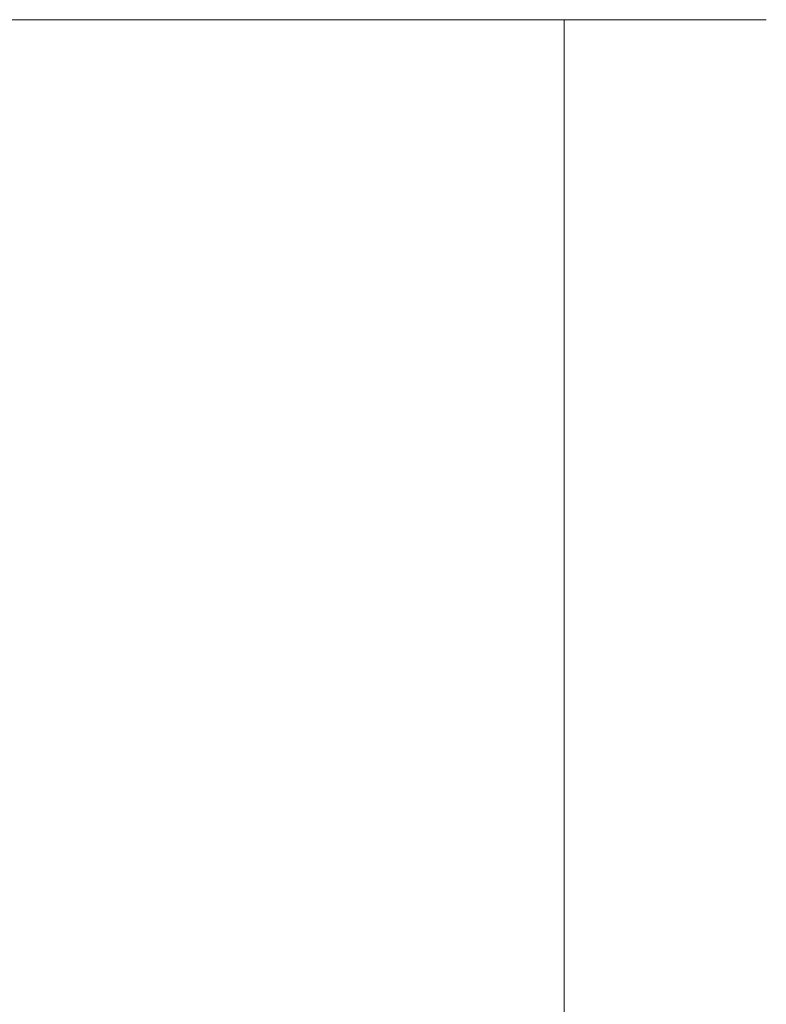
# Model space of a CAD drawing. Extents: x -300 to 300, y -75 to 0.
# Drawn here: x -293 to -286, y -9 to 0 of the extents above; entities that cross this region are included whole.
import ezdxf

# ---------------------------------------------------------------- set-up
doc = ezdxf.new("R2010")
doc.units = 0
doc.header["$LTSCALE"] = 500
doc.header["$MEASUREMENT"] = 0
doc.layers.add('CHROM', color=7, linetype='Continuous')

msp = doc.modelspace()

# ---------------------------------------------------------------- linework, layer by layer
at = {"layer": 'CHROM', "lineweight": 0}
for points, invisible_edges in [([(-293.21, 0, 18.9969), (-293.21, -75, 18.9969), (-293, 0, 19), (-293.21, 0, 18.9969)], 11), ([(-293, -75, 19), (-293, 0, 19), (-293.21, -75, 18.9969), (-293, -75, 19)], 15), ([(-293.21, -75, -18.9969), (-293.21, 0, -18.9969), (-293, -75, -19), (-293.21, -75, -18.9969)], 15), ([(-293, 0, -19), (-293, -75, -19), (-293.21, 0, -18.9969), (-293, 0, -19)], 11), ([(-293, 0, 19), (-293, 0, -19), (-293.21, 0, 18.9969), (-293, 0, 19)], 15), ([(-293, 0, -19), (-293.21, 0, -18.9969), (-293.21, 0, 18.9969), (-293, 0, -19)], 15), ([(-293, 0, 19), (-293, -75, 19), (-292.7898, 0, 18.9969), (-293, 0, 19)], 11), ([(-292.7898, -75, 18.9969), (-292.7898, 0, 18.9969), (-293, -75, 19), (-292.7898, -75, 18.9969)], 15), ([(-293, -75, -19), (-293, 0, -19), (-292.7898, -75, -18.9969), (-293, -75, -19)], 15), ([(-292.7898, 0, -18.9969), (-292.7898, -75, -18.9969), (-293, 0, -19), (-292.7898, 0, -18.9969)], 11), ([(-292.7898, 0, 18.9969), (-292.7898, 0, -18.9969), (-293, 0, 19), (-292.7898, 0, 18.9969)], 15), ([(-292.7898, 0, -18.9969), (-293, 0, -19), (-293, 0, 19), (-292.7898, 0, -18.9969)], 15), ([(-292.7898, 0, 18.9969), (-292.7898, -75, 18.9969), (-292.5798, 0, 18.9874), (-292.7898, 0, 18.9969)], 11), ([(-292.5798, -75, 18.9874), (-292.5798, 0, 18.9874), (-292.7898, -75, 18.9969), (-292.5798, -75, 18.9874)], 15), ([(-292.7898, -75, -18.9969), (-292.7898, 0, -18.9969), (-292.5798, -75, -18.9874), (-292.7898, -75, -18.9969)], 15), ([(-292.5798, 0, -18.9874), (-292.5798, -75, -18.9874), (-292.7898, 0, -18.9969), (-292.5798, 0, -18.9874)], 11), ([(-292.5798, 0, 18.9874), (-292.5798, 0, -18.9874), (-292.7898, 0, 18.9969), (-292.5798, 0, 18.9874)], 15), ([(-292.5798, 0, -18.9874), (-292.7898, 0, -18.9969), (-292.7898, 0, 18.9969), (-292.5798, 0, -18.9874)], 15), ([(-292.5798, 0, 18.9874), (-292.5798, -75, 18.9874), (-292.3704, 0, 18.9717), (-292.5798, 0, 18.9874)], 11), ([(-292.3704, -75, 18.9717), (-292.3704, 0, 18.9717), (-292.5798, -75, 18.9874), (-292.3704, -75, 18.9717)], 15), ([(-292.5798, -75, -18.9874), (-292.5798, 0, -18.9874), (-292.3704, -75, -18.9717), (-292.5798, -75, -18.9874)], 15), ([(-292.3704, 0, -18.9717), (-292.3704, -75, -18.9717), (-292.5798, 0, -18.9874), (-292.3704, 0, -18.9717)], 11), ([(-292.3704, 0, 18.9717), (-292.3704, 0, -18.9717), (-292.5798, 0, 18.9874), (-292.3704, 0, 18.9717)], 15), ([(-292.3704, 0, -18.9717), (-292.5798, 0, -18.9874), (-292.5798, 0, 18.9874), (-292.3704, 0, -18.9717)], 15), ([(-292.3704, 0, 18.9717), (-292.3704, -75, 18.9717), (-292.1614, 0, 18.9497), (-292.3704, 0, 18.9717)], 11), ([(-292.1614, -75, 18.9497), (-292.1614, 0, 18.9497), (-292.3704, -75, 18.9717), (-292.1614, -75, 18.9497)], 15), ([(-292.3704, -75, -18.9717), (-292.3704, 0, -18.9717), (-292.1614, -75, -18.9497), (-292.3704, -75, -18.9717)], 15), ([(-292.1614, 0, -18.9497), (-292.1614, -75, -18.9497), (-292.3704, 0, -18.9717), (-292.1614, 0, -18.9497)], 11), ([(-292.1614, 0, 18.9497), (-292.1614, 0, -18.9497), (-292.3704, 0, 18.9717), (-292.1614, 0, 18.9497)], 15), ([(-292.1614, 0, -18.9497), (-292.3704, 0, -18.9717), (-292.3704, 0, 18.9717), (-292.1614, 0, -18.9497)], 15), ([(-292.1614, 0, 18.9497), (-292.1614, -75, 18.9497), (-291.9531, 0, 18.9215), (-292.1614, 0, 18.9497)], 11), ([(-291.9531, -75, 18.9215), (-291.9531, 0, 18.9215), (-292.1614, -75, 18.9497), (-291.9531, -75, 18.9215)], 15), ([(-292.1614, -75, -18.9497), (-292.1614, 0, -18.9497), (-291.9531, -75, -18.9215), (-292.1614, -75, -18.9497)], 15), ([(-291.9531, 0, -18.9215), (-291.9531, -75, -18.9215), (-292.1614, 0, -18.9497), (-291.9531, 0, -18.9215)], 11), ([(-291.9531, 0, 18.9215), (-291.9531, 0, -18.9215), (-292.1614, 0, 18.9497), (-291.9531, 0, 18.9215)], 15), ([(-291.9531, 0, -18.9215), (-292.1614, 0, -18.9497), (-292.1614, 0, 18.9497), (-291.9531, 0, -18.9215)], 15), ([(-291.9531, 0, 18.9215), (-291.9531, -75, 18.9215), (-291.7458, 0, 18.8871), (-291.9531, 0, 18.9215)], 11), ([(-291.7458, -75, 18.8871), (-291.7458, 0, 18.8871), (-291.9531, -75, 18.9215), (-291.7458, -75, 18.8871)], 15), ([(-291.9531, -75, -18.9215), (-291.9531, 0, -18.9215), (-291.7458, -75, -18.8871), (-291.9531, -75, -18.9215)], 15), ([(-291.7458, 0, -18.8871), (-291.7458, -75, -18.8871), (-291.9531, 0, -18.9215), (-291.7458, 0, -18.8871)], 11), ([(-291.7458, 0, 18.8871), (-291.7458, 0, -18.8871), (-291.9531, 0, 18.9215), (-291.7458, 0, 18.8871)], 15), ([(-291.7458, 0, -18.8871), (-291.9531, 0, -18.9215), (-291.9531, 0, 18.9215), (-291.7458, 0, -18.8871)], 15), ([(-291.7458, 0, 18.8871), (-291.7458, -75, 18.8871), (-291.5398, 0, 18.8465), (-291.7458, 0, 18.8871)], 11), ([(-291.5398, -75, 18.8465), (-291.5398, 0, 18.8465), (-291.7458, -75, 18.8871), (-291.5398, -75, 18.8465)], 15), ([(-291.7458, -75, -18.8871), (-291.7458, 0, -18.8871), (-291.5398, -75, -18.8465), (-291.7458, -75, -18.8871)], 15), ([(-291.5398, 0, -18.8465), (-291.5398, -75, -18.8465), (-291.7458, 0, -18.8871), (-291.5398, 0, -18.8465)], 11), ([(-291.5398, 0, 18.8465), (-291.5398, 0, -18.8465), (-291.7458, 0, 18.8871), (-291.5398, 0, 18.8465)], 15), ([(-291.5398, 0, -18.8465), (-291.7458, 0, -18.8871), (-291.7458, 0, 18.8871), (-291.5398, 0, -18.8465)], 15), ([(-291.5398, 0, 18.8465), (-291.5398, -75, 18.8465), (-291.335, 0, 18.7997), (-291.5398, 0, 18.8465)], 11), ([(-291.335, -75, 18.7997), (-291.335, 0, 18.7997), (-291.5398, -75, 18.8465), (-291.335, -75, 18.7997)], 15), ([(-291.5398, -75, -18.8465), (-291.5398, 0, -18.8465), (-291.335, -75, -18.7997), (-291.5398, -75, -18.8465)], 15), ([(-291.335, 0, -18.7997), (-291.335, -75, -18.7997), (-291.5398, 0, -18.8465), (-291.335, 0, -18.7997)], 11), ([(-291.335, 0, 18.7997), (-291.335, 0, -18.7997), (-291.5398, 0, 18.8465), (-291.335, 0, 18.7997)], 15), ([(-291.335, 0, -18.7997), (-291.5398, 0, -18.8465), (-291.5398, 0, 18.8465), (-291.335, 0, -18.7997)], 15), ([(-291.335, 0, 18.7997), (-291.335, -75, 18.7997), (-291.1316, 0, 18.7468), (-291.335, 0, 18.7997)], 11), ([(-291.1316, -75, 18.7468), (-291.1316, 0, 18.7468), (-291.335, -75, 18.7997), (-291.1316, -75, 18.7468)], 15), ([(-291.335, -75, -18.7997), (-291.335, 0, -18.7997), (-291.1316, -75, -18.7468), (-291.335, -75, -18.7997)], 15), ([(-291.1316, 0, -18.7468), (-291.1316, -75, -18.7468), (-291.335, 0, -18.7997), (-291.1316, 0, -18.7468)], 11), ([(-291.1316, 0, 18.7468), (-291.1316, 0, -18.7468), (-291.335, 0, 18.7997), (-291.1316, 0, 18.7468)], 15), ([(-291.1316, 0, -18.7468), (-291.335, 0, -18.7997), (-291.335, 0, 18.7997), (-291.1316, 0, -18.7468)], 15), ([(-291.1316, 0, 18.7468), (-291.1316, -75, 18.7468), (-290.9299, 0, 18.6878), (-291.1316, 0, 18.7468)], 11), ([(-290.9299, -75, 18.6878), (-290.9299, 0, 18.6878), (-291.1316, -75, 18.7468), (-290.9299, -75, 18.6878)], 15), ([(-291.1316, -75, -18.7468), (-291.1316, 0, -18.7468), (-290.9299, -75, -18.6878), (-291.1316, -75, -18.7468)], 15), ([(-290.9299, 0, -18.6878), (-290.9299, -75, -18.6878), (-291.1316, 0, -18.7468), (-290.9299, 0, -18.6878)], 11), ([(-290.9299, 0, 18.6878), (-290.9299, 0, -18.6878), (-291.1316, 0, 18.7468), (-290.9299, 0, 18.6878)], 15), ([(-290.9299, 0, -18.6878), (-291.1316, 0, -18.7468), (-291.1316, 0, 18.7468), (-290.9299, 0, -18.6878)], 15), ([(-290.9299, 0, 18.6878), (-290.9299, -75, 18.6878), (-290.73, 0, 18.6229), (-290.9299, 0, 18.6878)], 11), ([(-290.73, -75, 18.6229), (-290.73, 0, 18.6229), (-290.9299, -75, 18.6878), (-290.73, -75, 18.6229)], 15), ([(-290.9299, -75, -18.6878), (-290.9299, 0, -18.6878), (-290.73, -75, -18.6229), (-290.9299, -75, -18.6878)], 15), ([(-290.73, 0, -18.6229), (-290.73, -75, -18.6229), (-290.9299, 0, -18.6878), (-290.73, 0, -18.6229)], 11), ([(-290.73, 0, 18.6229), (-290.73, 0, -18.6229), (-290.9299, 0, 18.6878), (-290.73, 0, 18.6229)], 15), ([(-290.73, 0, -18.6229), (-290.9299, 0, -18.6878), (-290.9299, 0, 18.6878), (-290.73, 0, -18.6229)], 15), ([(-290.73, 0, 18.6229), (-290.73, -75, 18.6229), (-290.5322, 0, 18.552), (-290.73, 0, 18.6229)], 11), ([(-290.5322, -75, 18.552), (-290.5322, 0, 18.552), (-290.73, -75, 18.6229), (-290.5322, -75, 18.552)], 15), ([(-290.73, -75, -18.6229), (-290.73, 0, -18.6229), (-290.5322, -75, -18.552), (-290.73, -75, -18.6229)], 15), ([(-290.5322, 0, -18.552), (-290.5322, -75, -18.552), (-290.73, 0, -18.6229), (-290.5322, 0, -18.552)], 11), ([(-290.5322, 0, 18.552), (-290.5322, 0, -18.552), (-290.73, 0, 18.6229), (-290.5322, 0, 18.552)], 15), ([(-290.5322, 0, -18.552), (-290.73, 0, -18.6229), (-290.73, 0, 18.6229), (-290.5322, 0, -18.552)], 15), ([(-290.5322, 0, 18.552), (-290.5322, -75, 18.552), (-290.3367, 0, 18.4752), (-290.5322, 0, 18.552)], 11), ([(-290.3367, -75, 18.4752), (-290.3367, 0, 18.4752), (-290.5322, -75, 18.552), (-290.3367, -75, 18.4752)], 15), ([(-290.5322, -75, -18.552), (-290.5322, 0, -18.552), (-290.3367, -75, -18.4752), (-290.5322, -75, -18.552)], 15), ([(-290.3367, 0, -18.4752), (-290.3367, -75, -18.4752), (-290.5322, 0, -18.552), (-290.3367, 0, -18.4752)], 11), ([(-290.3367, 0, 18.4752), (-290.3367, 0, -18.4752), (-290.5322, 0, 18.552), (-290.3367, 0, 18.4752)], 15), ([(-290.3367, 0, -18.4752), (-290.5322, 0, -18.552), (-290.5322, 0, 18.552), (-290.3367, 0, -18.4752)], 15), ([(-290.3367, 0, 18.4752), (-290.3367, -75, 18.4752), (-290.1436, 0, 18.3925), (-290.3367, 0, 18.4752)], 11), ([(-290.1436, -75, 18.3925), (-290.1436, 0, 18.3925), (-290.3367, -75, 18.4752), (-290.1436, -75, 18.3925)], 15), ([(-290.3367, -75, -18.4752), (-290.3367, 0, -18.4752), (-290.1436, -75, -18.3925), (-290.3367, -75, -18.4752)], 15), ([(-290.1436, 0, -18.3925), (-290.1436, -75, -18.3925), (-290.3367, 0, -18.4752), (-290.1436, 0, -18.3925)], 11), ([(-290.1436, 0, 18.3925), (-290.1436, 0, -18.3925), (-290.3367, 0, 18.4752), (-290.1436, 0, 18.3925)], 15), ([(-290.1436, 0, -18.3925), (-290.3367, 0, -18.4752), (-290.3367, 0, 18.4752), (-290.1436, 0, -18.3925)], 15), ([(-290.1436, 0, 18.3925), (-290.1436, -75, 18.3925), (-289.9529, 0, 18.3042), (-290.1436, 0, 18.3925)], 11), ([(-289.9529, -75, 18.3042), (-289.9529, 0, 18.3042), (-290.1436, -75, 18.3925), (-289.9529, -75, 18.3042)], 15), ([(-290.1436, -75, -18.3925), (-290.1436, 0, -18.3925), (-289.9529, -75, -18.3042), (-290.1436, -75, -18.3925)], 15), ([(-289.9529, 0, -18.3042), (-289.9529, -75, -18.3042), (-290.1436, 0, -18.3925), (-289.9529, 0, -18.3042)], 11), ([(-289.9529, 0, 18.3042), (-289.9529, 0, -18.3042), (-290.1436, 0, 18.3925), (-289.9529, 0, 18.3042)], 15), ([(-289.9529, 0, -18.3042), (-290.1436, 0, -18.3925), (-290.1436, 0, 18.3925), (-289.9529, 0, -18.3042)], 15), ([(-289.9529, 0, 18.3042), (-289.9529, -75, 18.3042), (-289.7651, 0, 18.2102), (-289.9529, 0, 18.3042)], 11), ([(-289.7651, -75, 18.2102), (-289.7651, 0, 18.2102), (-289.9529, -75, 18.3042), (-289.7651, -75, 18.2102)], 15), ([(-289.9529, -75, -18.3042), (-289.9529, 0, -18.3042), (-289.7651, -75, -18.2102), (-289.9529, -75, -18.3042)], 15), ([(-289.7651, 0, -18.2102), (-289.7651, -75, -18.2102), (-289.9529, 0, -18.3042), (-289.7651, 0, -18.2102)], 11), ([(-289.7651, 0, 18.2102), (-289.7651, 0, -18.2102), (-289.9529, 0, 18.3042), (-289.7651, 0, 18.2102)], 15), ([(-289.7651, 0, -18.2102), (-289.9529, 0, -18.3042), (-289.9529, 0, 18.3042), (-289.7651, 0, -18.2102)], 15), ([(-289.7651, 0, 18.2102), (-289.7651, -75, 18.2102), (-289.5801, 0, 18.1105), (-289.7651, 0, 18.2102)], 11), ([(-289.5801, -75, 18.1105), (-289.5801, 0, 18.1105), (-289.7651, -75, 18.2102), (-289.5801, -75, 18.1105)], 15), ([(-289.7651, -75, -18.2102), (-289.7651, 0, -18.2102), (-289.5801, -75, -18.1105), (-289.7651, -75, -18.2102)], 15), ([(-289.5801, 0, -18.1105), (-289.5801, -75, -18.1105), (-289.7651, 0, -18.2102), (-289.5801, 0, -18.1105)], 11), ([(-289.5801, 0, 18.1105), (-289.5801, 0, -18.1105), (-289.7651, 0, 18.2102), (-289.5801, 0, 18.1105)], 15), ([(-289.5801, 0, -18.1105), (-289.7651, 0, -18.2102), (-289.7651, 0, 18.2102), (-289.5801, 0, -18.1105)], 15), ([(-289.5801, 0, 18.1105), (-289.5801, -75, 18.1105), (-289.3982, 0, 18.0054), (-289.5801, 0, 18.1105)], 11), ([(-289.3982, -75, 18.0054), (-289.3982, 0, 18.0054), (-289.5801, -75, 18.1105), (-289.3982, -75, 18.0054)], 15), ([(-289.5801, -75, -18.1105), (-289.5801, 0, -18.1105), (-289.3982, -75, -18.0054), (-289.5801, -75, -18.1105)], 15), ([(-289.3982, 0, -18.0054), (-289.3982, -75, -18.0054), (-289.5801, 0, -18.1105), (-289.3982, 0, -18.0054)], 11), ([(-289.3982, 0, 18.0054), (-289.3982, 0, -18.0054), (-289.5801, 0, 18.1105), (-289.3982, 0, 18.0054)], 15), ([(-289.3982, 0, -18.0054), (-289.5801, 0, -18.1105), (-289.5801, 0, 18.1105), (-289.3982, 0, -18.0054)], 15), ([(-289.3982, 0, 18.0054), (-289.3982, -75, 18.0054), (-289.2195, 0, 17.8949), (-289.3982, 0, 18.0054)], 11), ([(-289.2195, -75, 17.8949), (-289.2195, 0, 17.8949), (-289.3982, -75, 18.0054), (-289.2195, -75, 17.8949)], 15), ([(-289.3982, -75, -18.0054), (-289.3982, 0, -18.0054), (-289.2195, -75, -17.8949), (-289.3982, -75, -18.0054)], 15), ([(-289.2195, 0, -17.8949), (-289.2195, -75, -17.8949), (-289.3982, 0, -18.0054), (-289.2195, 0, -17.8949)], 11), ([(-289.2195, 0, 17.8949), (-289.2195, 0, -17.8949), (-289.3982, 0, 18.0054), (-289.2195, 0, 17.8949)], 15), ([(-289.2195, 0, -17.8949), (-289.3982, 0, -18.0054), (-289.3982, 0, 18.0054), (-289.2195, 0, -17.8949)], 15), ([(-289.2195, 0, 17.8949), (-289.2195, -75, 17.8949), (-289.0439, 0, 17.7791), (-289.2195, 0, 17.8949)], 11), ([(-289.0439, -75, 17.7791), (-289.0439, 0, 17.7791), (-289.2195, -75, 17.8949), (-289.0439, -75, 17.7791)], 15), ([(-289.2195, -75, -17.8949), (-289.2195, 0, -17.8949), (-289.0439, -75, -17.7791), (-289.2195, -75, -17.8949)], 15), ([(-289.0439, 0, -17.7791), (-289.0439, -75, -17.7791), (-289.2195, 0, -17.8949), (-289.0439, 0, -17.7791)], 11), ([(-289.0439, 0, 17.7791), (-289.0439, 0, -17.7791), (-289.2195, 0, 17.8949), (-289.0439, 0, 17.7791)], 15), ([(-289.0439, 0, -17.7791), (-289.2195, 0, -17.8949), (-289.2195, 0, 17.8949), (-289.0439, 0, -17.7791)], 15), ([(-289.0439, 0, 17.7791), (-289.0439, -75, 17.7791), (-288.8723, 0, 17.6581), (-289.0439, 0, 17.7791)], 11), ([(-288.8723, -75, 17.6581), (-288.8723, 0, 17.6581), (-289.0439, -75, 17.7791), (-288.8723, -75, 17.6581)], 15), ([(-288.8723, 0, -17.6581), (-288.8723, -75, -17.6581), (-289.0439, 0, -17.7791), (-288.8723, 0, -17.6581)], 11), ([(-289.0439, -75, -17.7791), (-289.0439, 0, -17.7791), (-288.8723, -75, -17.6581), (-289.0439, -75, -17.7791)], 15), ([(-288.8723, 0, 17.6581), (-288.8723, 0, -17.6581), (-289.0439, 0, 17.7791), (-288.8723, 0, 17.6581)], 15), ([(-288.8723, 0, -17.6581), (-289.0439, 0, -17.7791), (-289.0439, 0, 17.7791), (-288.8723, 0, -17.6581)], 15), ([(-288.8723, 0, 17.6581), (-288.8723, -75, 17.6581), (-288.7041, 0, 17.532), (-288.8723, 0, 17.6581)], 11), ([(-288.7041, -75, 17.532), (-288.7041, 0, 17.532), (-288.8723, -75, 17.6581), (-288.7041, -75, 17.532)], 15), ([(-288.7041, 0, -17.532), (-288.7041, -75, -17.532), (-288.8723, 0, -17.6581), (-288.7041, 0, -17.532)], 11), ([(-288.8723, -75, -17.6581), (-288.8723, 0, -17.6581), (-288.7041, -75, -17.532), (-288.8723, -75, -17.6581)], 15), ([(-288.7041, 0, 17.532), (-288.7041, 0, -17.532), (-288.8723, 0, 17.6581), (-288.7041, 0, 17.532)], 15), ([(-288.7041, 0, -17.532), (-288.8723, 0, -17.6581), (-288.8723, 0, 17.6581), (-288.7041, 0, -17.532)], 15), ([(-288.7041, 0, 17.532), (-288.7041, -75, 17.532), (-288.54, 0, 17.401), (-288.7041, 0, 17.532)], 11), ([(-288.54, -75, 17.401), (-288.54, 0, 17.401), (-288.7041, -75, 17.532), (-288.54, -75, 17.401)], 11), ([(-288.54, 0, -17.401), (-288.54, -75, -17.401), (-288.7041, 0, -17.532), (-288.54, 0, -17.401)], 11), ([(-288.7041, -75, -17.532), (-288.7041, 0, -17.532), (-288.54, -75, -17.401), (-288.7041, -75, -17.532)], 15), ([(-288.54, 0, 17.401), (-288.54, 0, -17.401), (-288.7041, 0, 17.532), (-288.54, 0, 17.401)], 15), ([(-288.54, 0, -17.401), (-288.7041, 0, -17.532), (-288.7041, 0, 17.532), (-288.54, 0, -17.401)], 15), ([(-288.54, 0, 17.401), (-288.54, -75, 17.401), (-288.3796, 0, 17.2651), (-288.54, 0, 17.401)], 11), ([(-288.3796, -75, 17.2651), (-288.3796, 0, 17.2651), (-288.54, -75, 17.401), (-288.3796, -75, 17.2651)], 11), ([(-288.54, -75, -17.401), (-288.54, 0, -17.401), (-288.3796, -75, -17.2651), (-288.54, -75, -17.401)], 15), ([(-288.3796, 0, -17.2651), (-288.3796, -75, -17.2651), (-288.54, 0, -17.401), (-288.3796, 0, -17.2651)], 11), ([(-288.3796, 0, 17.2651), (-288.3796, 0, -17.2651), (-288.54, 0, 17.401), (-288.3796, 0, 17.2651)], 15), ([(-288.3796, 0, -17.2651), (-288.54, 0, -17.401), (-288.54, 0, 17.401), (-288.3796, 0, -17.2651)], 15), ([(-288.3796, -75, -17.2651), (-288.3796, 0, -17.2651), (-288.2236, -75, -17.1244), (-288.3796, -75, -17.2651)], 11), ([(-288.2236, 0, -17.1244), (-288.2236, -75, -17.1244), (-288.3796, 0, -17.2651), (-288.2236, 0, -17.1244)], 11), ([(-288.2236, -75, 17.1244), (-288.2236, 0, 17.1244), (-288.3796, -75, 17.2651), (-288.2236, -75, 17.1244)], 15), ([(-288.3796, 0, 17.2651), (-288.3796, -75, 17.2651), (-288.2236, 0, 17.1244), (-288.3796, 0, 17.2651)], 11), ([(-288.2236, 0, 17.1244), (-288.2236, 0, -17.1244), (-288.3796, 0, 17.2651), (-288.2236, 0, 17.1244)], 15), ([(-288.2236, 0, -17.1244), (-288.3796, 0, -17.2651), (-288.3796, 0, 17.2651), (-288.2236, 0, -17.1244)], 15), ([(-288.2236, -75, -17.1244), (-288.2236, 0, -17.1244), (-288.0718, -75, -16.9792), (-288.2236, -75, -17.1244)], 11), ([(-288.0718, 0, -16.9792), (-288.0718, -75, -16.9792), (-288.2236, 0, -17.1244), (-288.0718, 0, -16.9792)], 11), ([(-288.2236, 0, 17.1244), (-288.2236, -75, 17.1244), (-288.0718, 0, 16.9792), (-288.2236, 0, 17.1244)], 11), ([(-288.0718, -75, 16.9792), (-288.0718, 0, 16.9792), (-288.2236, -75, 17.1244), (-288.0718, -75, 16.9792)], 15), ([(-288.0718, 0, 16.9792), (-288.0718, 0, -16.9792), (-288.2236, 0, 17.1244), (-288.0718, 0, 16.9792)], 15), ([(-288.0718, 0, -16.9792), (-288.2236, 0, -17.1244), (-288.2236, 0, 17.1244), (-288.0718, 0, -16.9792)], 15), ([(-288.0718, 0, -16.9792), (-287.9243, 0, -16.8294), (-288.0718, -75, -16.9792), (-288.0718, 0, -16.9792)], 14), ([(-287.9243, -75, -16.8294), (-288.0718, -75, -16.9792), (-287.9243, 0, -16.8294), (-287.9243, -75, -16.8294)], 10), ([(-288.0718, -75, 16.9792), (-287.9243, -75, 16.8294), (-288.0718, 0, 16.9792), (-288.0718, -75, 16.9792)], 15), ([(-287.9243, 0, 16.8294), (-288.0718, 0, 16.9792), (-287.9243, -75, 16.8294), (-287.9243, 0, 16.8294)], 10), ([(-287.9243, 0, 16.8294), (-287.9243, 0, -16.8294), (-288.0718, 0, 16.9792), (-287.9243, 0, 16.8294)], 15), ([(-287.9243, 0, -16.8294), (-288.0718, 0, -16.9792), (-288.0718, 0, 16.9792), (-287.9243, 0, -16.8294)], 15), ([(-287.9243, 0, -16.8294), (-287.7815, 0, -16.6753), (-287.9243, -75, -16.8294), (-287.9243, 0, -16.8294)], 14), ([(-287.7815, -75, -16.6753), (-287.9243, -75, -16.8294), (-287.7815, 0, -16.6753), (-287.7815, -75, -16.6753)], 14), ([(-287.9243, -75, 16.8294), (-287.7815, -75, 16.6753), (-287.9243, 0, 16.8294), (-287.9243, -75, 16.8294)], 15), ([(-287.7815, 0, 16.6753), (-287.9243, 0, 16.8294), (-287.7815, -75, 16.6753), (-287.7815, 0, 16.6753)], 14), ([(-287.7815, 0, 16.6753), (-287.7815, 0, -16.6753), (-287.9243, 0, 16.8294), (-287.7815, 0, 16.6753)], 15), ([(-287.7815, 0, -16.6753), (-287.9243, 0, -16.8294), (-287.9243, 0, 16.8294), (-287.7815, 0, -16.6753)], 13), ([(-287.7815, 0, -16.6753), (-287.6433, 0, -16.517), (-287.7815, -75, -16.6753), (-287.7815, 0, -16.6753)], 14), ([(-287.6433, -75, -16.517), (-287.7815, -75, -16.6753), (-287.6433, 0, -16.517), (-287.6433, -75, -16.517)], 14), ([(-287.7815, -75, 16.6753), (-287.6433, -75, 16.517), (-287.7815, 0, 16.6753), (-287.7815, -75, 16.6753)], 15), ([(-287.6433, 0, 16.517), (-287.7815, 0, 16.6753), (-287.6433, -75, 16.517), (-287.6433, 0, 16.517)], 14), ([(-287.6433, 0, 16.517), (-287.6433, 0, -16.517), (-287.7815, 0, 16.6753), (-287.6433, 0, 16.517)], 15), ([(-287.6433, 0, -16.517), (-287.7815, 0, -16.6753), (-287.7815, 0, 16.6753), (-287.6433, 0, -16.517)], 15), ([(-287.6433, 0, -16.517), (-287.51, 0, -16.3547), (-287.6433, -75, -16.517), (-287.6433, 0, -16.517)], 14), ([(-287.51, -75, -16.3547), (-287.6433, -75, -16.517), (-287.51, 0, -16.3547), (-287.51, -75, -16.3547)], 14), ([(-287.6433, -75, 16.517), (-287.51, -75, 16.3547), (-287.6433, 0, 16.517), (-287.6433, -75, 16.517)], 15), ([(-287.51, 0, 16.3547), (-287.6433, 0, 16.517), (-287.51, -75, 16.3547), (-287.51, 0, 16.3547)], 14), ([(-287.51, 0, 16.3547), (-287.51, 0, -16.3547), (-287.6433, 0, 16.517), (-287.51, 0, 16.3547)], 15), ([(-287.51, 0, -16.3547), (-287.6433, 0, -16.517), (-287.6433, 0, 16.517), (-287.51, 0, -16.3547)], 15), ([(-287.51, 0, -16.3547), (-287.3816, 0, -16.1884), (-287.51, -75, -16.3547), (-287.51, 0, -16.3547)], 14), ([(-287.3816, -75, -16.1884), (-287.51, -75, -16.3547), (-287.3816, 0, -16.1884), (-287.3816, -75, -16.1884)], 14), ([(-287.51, -75, 16.3547), (-287.3816, -75, 16.1884), (-287.51, 0, 16.3547), (-287.51, -75, 16.3547)], 15), ([(-287.3816, 0, 16.1884), (-287.51, 0, 16.3547), (-287.3816, -75, 16.1884), (-287.3816, 0, 16.1884)], 14), ([(-287.3816, 0, 16.1884), (-287.3816, 0, -16.1884), (-287.51, 0, 16.3547), (-287.3816, 0, 16.1884)], 15), ([(-287.3816, 0, -16.1884), (-287.51, 0, -16.3547), (-287.51, 0, 16.3547), (-287.3816, 0, -16.1884)], 15), ([(-287.3816, 0, -16.1884), (-287.2581, 0, -16.0184), (-287.3816, -75, -16.1884), (-287.3816, 0, -16.1884)], 14), ([(-287.2581, -75, -16.0184), (-287.3816, -75, -16.1884), (-287.2581, 0, -16.0184), (-287.2581, -75, -16.0184)], 14), ([(-287.3816, -75, 16.1884), (-287.2581, -75, 16.0184), (-287.3816, 0, 16.1884), (-287.3816, -75, 16.1884)], 15), ([(-287.2581, 0, 16.0184), (-287.3816, 0, 16.1884), (-287.2581, -75, 16.0184), (-287.2581, 0, 16.0184)], 14), ([(-287.2581, 0, 16.0184), (-287.2581, 0, -16.0184), (-287.3816, 0, 16.1884), (-287.2581, 0, 16.0184)], 15), ([(-287.2581, 0, -16.0184), (-287.3816, 0, -16.1884), (-287.3816, 0, 16.1884), (-287.2581, 0, -16.0184)], 15), ([(-287.2581, 0, -16.0184), (-287.1399, 0, -15.8447), (-287.2581, -75, -16.0184), (-287.2581, 0, -16.0184)], 14), ([(-287.1399, -75, -15.8447), (-287.2581, -75, -16.0184), (-287.1399, 0, -15.8447), (-287.1399, -75, -15.8447)], 14), ([(-287.2581, -75, 16.0184), (-287.1399, -75, 15.8447), (-287.2581, 0, 16.0184), (-287.2581, -75, 16.0184)], 15), ([(-287.1399, 0, 15.8447), (-287.2581, 0, 16.0184), (-287.1399, -75, 15.8447), (-287.1399, 0, 15.8447)], 14), ([(-287.1399, 0, 15.8447), (-287.1399, 0, -15.8447), (-287.2581, 0, 16.0184), (-287.1399, 0, 15.8447)], 15), ([(-287.1399, 0, -15.8447), (-287.2581, 0, -16.0184), (-287.2581, 0, 16.0184), (-287.1399, 0, -15.8447)], 15), ([(-287.1399, 0, -15.8447), (-287.0269, 0, -15.6676), (-287.1399, -75, -15.8447), (-287.1399, 0, -15.8447)], 14), ([(-287.0269, -75, -15.6676), (-287.1399, -75, -15.8447), (-287.0269, 0, -15.6676), (-287.0269, -75, -15.6676)], 14), ([(-287.1399, -75, 15.8447), (-287.0269, -75, 15.6676), (-287.1399, 0, 15.8447), (-287.1399, -75, 15.8447)], 15), ([(-287.0269, 0, 15.6676), (-287.1399, 0, 15.8447), (-287.0269, -75, 15.6676), (-287.0269, 0, 15.6676)], 14), ([(-287.0269, 0, 15.6676), (-287.0269, 0, -15.6676), (-287.1399, 0, 15.8447), (-287.0269, 0, 15.6676)], 15), ([(-287.0269, 0, -15.6676), (-287.1399, 0, -15.8447), (-287.1399, 0, 15.8447), (-287.0269, 0, -15.6676)], 15), ([(-287.0269, 0, -15.6676), (-286.9192, 0, -15.4872), (-287.0269, -75, -15.6676), (-287.0269, 0, -15.6676)], 14), ([(-286.9192, -75, -15.4872), (-287.0269, -75, -15.6676), (-286.9192, 0, -15.4872), (-286.9192, -75, -15.4872)], 14), ([(-287.0269, -75, 15.6676), (-286.9192, -75, 15.4872), (-287.0269, 0, 15.6676), (-287.0269, -75, 15.6676)], 15), ([(-286.9192, 0, 15.4872), (-287.0269, 0, 15.6676), (-286.9192, -75, 15.4872), (-286.9192, 0, 15.4872)], 14), ([(-286.9192, 0, 15.4872), (-286.9192, 0, -15.4872), (-287.0269, 0, 15.6676), (-286.9192, 0, 15.4872)], 15), ([(-286.9192, 0, -15.4872), (-287.0269, 0, -15.6676), (-287.0269, 0, 15.6676), (-286.9192, 0, -15.4872)], 15), ([(-286.9192, 0, -15.4872), (-286.8169, 0, -15.3036), (-286.9192, -75, -15.4872), (-286.9192, 0, -15.4872)], 14), ([(-286.8169, -75, -15.3036), (-286.9192, -75, -15.4872), (-286.8169, 0, -15.3036), (-286.8169, -75, -15.3036)], 14), ([(-286.9192, -75, 15.4872), (-286.8169, -75, 15.3036), (-286.9192, 0, 15.4872), (-286.9192, -75, 15.4872)], 15), ([(-286.8169, 0, 15.3036), (-286.9192, 0, 15.4872), (-286.8169, -75, 15.3036), (-286.8169, 0, 15.3036)], 14), ([(-286.8169, 0, 15.3036), (-286.8169, 0, -15.3036), (-286.9192, 0, 15.4872), (-286.8169, 0, 15.3036)], 15), ([(-286.8169, 0, -15.3036), (-286.9192, 0, -15.4872), (-286.9192, 0, 15.4872), (-286.8169, 0, -15.3036)], 15), ([(-286.8169, 0, -15.3036), (-286.7202, 0, -15.117), (-286.8169, -75, -15.3036), (-286.8169, 0, -15.3036)], 14), ([(-286.7202, -75, -15.117), (-286.8169, -75, -15.3036), (-286.7202, 0, -15.117), (-286.7202, -75, -15.117)], 14), ([(-286.8169, -75, 15.3036), (-286.7202, -75, 15.117), (-286.8169, 0, 15.3036), (-286.8169, -75, 15.3036)], 15), ([(-286.7202, 0, 15.117), (-286.8169, 0, 15.3036), (-286.7202, -75, 15.117), (-286.7202, 0, 15.117)], 14), ([(-286.7202, 0, 15.117), (-286.7202, 0, -15.117), (-286.8169, 0, 15.3036), (-286.7202, 0, 15.117)], 15), ([(-286.7202, 0, -15.117), (-286.8169, 0, -15.3036), (-286.8169, 0, 15.3036), (-286.7202, 0, -15.117)], 15), ([(-286.7202, 0, -15.117), (-286.6292, 0, -14.9277), (-286.7202, -75, -15.117), (-286.7202, 0, -15.117)], 14), ([(-286.6292, -75, -14.9277), (-286.7202, -75, -15.117), (-286.6292, 0, -14.9277), (-286.6292, -75, -14.9277)], 14), ([(-286.7202, -75, 15.117), (-286.6292, -75, 14.9277), (-286.7202, 0, 15.117), (-286.7202, -75, 15.117)], 15), ([(-286.6292, 0, 14.9277), (-286.7202, 0, 15.117), (-286.6292, -75, 14.9277), (-286.6292, 0, 14.9277)], 14), ([(-286.6292, 0, 14.9277), (-286.6292, 0, -14.9277), (-286.7202, 0, 15.117), (-286.6292, 0, 14.9277)], 15), ([(-286.6292, 0, -14.9277), (-286.7202, 0, -15.117), (-286.7202, 0, 15.117), (-286.6292, 0, -14.9277)], 15), ([(-286.6292, 0, -14.9277), (-286.5439, 0, -14.7357), (-286.6292, -75, -14.9277), (-286.6292, 0, -14.9277)], 14), ([(-286.5439, -75, -14.7357), (-286.6292, -75, -14.9277), (-286.5439, 0, -14.7357), (-286.5439, -75, -14.7357)], 14), ([(-286.6292, -75, 14.9277), (-286.5439, -75, 14.7357), (-286.6292, 0, 14.9277), (-286.6292, -75, 14.9277)], 15), ([(-286.5439, 0, 14.7357), (-286.6292, 0, 14.9277), (-286.5439, -75, 14.7357), (-286.5439, 0, 14.7357)], 14), ([(-286.5439, 0, 14.7357), (-286.5439, 0, -14.7357), (-286.6292, 0, 14.9277), (-286.5439, 0, 14.7357)], 15), ([(-286.5439, 0, -14.7357), (-286.6292, 0, -14.9277), (-286.6292, 0, 14.9277), (-286.5439, 0, -14.7357)], 15), ([(-286.5439, 0, -14.7357), (-286.4644, 0, -14.5412), (-286.5439, -75, -14.7357), (-286.5439, 0, -14.7357)], 14), ([(-286.4644, -75, -14.5412), (-286.5439, -75, -14.7357), (-286.4644, 0, -14.5412), (-286.4644, -75, -14.5412)], 14), ([(-286.5439, -75, 14.7357), (-286.4644, -75, 14.5412), (-286.5439, 0, 14.7357), (-286.5439, -75, 14.7357)], 15), ([(-286.4644, 0, 14.5412), (-286.5439, 0, 14.7357), (-286.4644, -75, 14.5412), (-286.4644, 0, 14.5412)], 14), ([(-286.4644, 0, 14.5412), (-286.4644, 0, -14.5412), (-286.5439, 0, 14.7357), (-286.4644, 0, 14.5412)], 15), ([(-286.4644, 0, -14.5412), (-286.5439, 0, -14.7357), (-286.5439, 0, 14.7357), (-286.4644, 0, -14.5412)], 15), ([(-286.4644, 0, -14.5412), (-286.3906, 0, -14.3444), (-286.4644, -75, -14.5412), (-286.4644, 0, -14.5412)], 14), ([(-286.3906, -75, -14.3444), (-286.4644, -75, -14.5412), (-286.3906, 0, -14.3444), (-286.3906, -75, -14.3444)], 14), ([(-286.4644, -75, 14.5412), (-286.3906, -75, 14.3445), (-286.4644, 0, 14.5412), (-286.4644, -75, 14.5412)], 15), ([(-286.3906, 0, 14.3445), (-286.4644, 0, 14.5412), (-286.3906, -75, 14.3445), (-286.3906, 0, 14.3445)], 14), ([(-286.3906, 0, 14.3445), (-286.3906, 0, -14.3444), (-286.4644, 0, 14.5412), (-286.3906, 0, 14.3445)], 15), ([(-286.3906, 0, -14.3444), (-286.4644, 0, -14.5412), (-286.4644, 0, 14.5412), (-286.3906, 0, -14.3444)], 15), ([(-286.3906, 0, -14.3444), (-286.3228, 0, -14.1456), (-286.3906, -75, -14.3444), (-286.3906, 0, -14.3444)], 14), ([(-286.3228, -75, -14.1456), (-286.3906, -75, -14.3444), (-286.3228, 0, -14.1456), (-286.3228, -75, -14.1456)], 14), ([(-286.3906, -75, 14.3445), (-286.3228, -75, 14.1456), (-286.3906, 0, 14.3445), (-286.3906, -75, 14.3445)], 15), ([(-286.3228, 0, 14.1456), (-286.3906, 0, 14.3445), (-286.3228, -75, 14.1456), (-286.3228, 0, 14.1456)], 14), ([(-286.3228, 0, 14.1456), (-286.3228, 0, -14.1456), (-286.3906, 0, 14.3445), (-286.3228, 0, 14.1456)], 15), ([(-286.3228, 0, -14.1456), (-286.3906, 0, -14.3444), (-286.3906, 0, 14.3445), (-286.3228, 0, -14.1456)], 15), ([(-286.3228, 0, -14.1456), (-286.261, 0, -13.9448), (-286.3228, -75, -14.1456), (-286.3228, 0, -14.1456)], 14), ([(-286.261, -75, -13.9448), (-286.3228, -75, -14.1456), (-286.261, 0, -13.9448), (-286.261, -75, -13.9448)], 14), ([(-286.3228, -75, 14.1456), (-286.261, -75, 13.9448), (-286.3228, 0, 14.1456), (-286.3228, -75, 14.1456)], 15), ([(-286.261, 0, 13.9448), (-286.3228, 0, 14.1456), (-286.261, -75, 13.9448), (-286.261, 0, 13.9448)], 14), ([(-286.261, 0, 13.9448), (-286.261, 0, -13.9448), (-286.3228, 0, 14.1456), (-286.261, 0, 13.9448)], 15), ([(-286.261, 0, -13.9448), (-286.3228, 0, -14.1456), (-286.3228, 0, 14.1456), (-286.261, 0, -13.9448)], 15), ([(-286.261, 0, -13.9448), (-286.2053, 0, -13.7422), (-286.261, -75, -13.9448), (-286.261, 0, -13.9448)], 14), ([(-286.2053, -75, -13.7422), (-286.261, -75, -13.9448), (-286.2053, 0, -13.7422), (-286.2053, -75, -13.7422)], 14), ([(-286.261, -75, 13.9448), (-286.2053, -75, 13.7422), (-286.261, 0, 13.9448), (-286.261, -75, 13.9448)], 15), ([(-286.2053, 0, 13.7422), (-286.261, 0, 13.9448), (-286.2053, -75, 13.7422), (-286.2053, 0, 13.7422)], 14), ([(-286.2053, 0, 13.7422), (-286.2053, 0, -13.7422), (-286.261, 0, 13.9448), (-286.2053, 0, 13.7422)], 15), ([(-286.2053, 0, -13.7422), (-286.261, 0, -13.9448), (-286.261, 0, 13.9448), (-286.2053, 0, -13.7422)], 15), ([(-286.2053, 0, -13.7422), (-286.1555, 0, -13.538), (-286.2053, -75, -13.7422), (-286.2053, 0, -13.7422)], 14), ([(-286.1555, -75, -13.538), (-286.2053, -75, -13.7422), (-286.1555, 0, -13.538), (-286.1555, -75, -13.538)], 14), ([(-286.2053, -75, 13.7422), (-286.1555, -75, 13.538), (-286.2053, 0, 13.7422), (-286.2053, -75, 13.7422)], 15), ([(-286.1555, 0, 13.538), (-286.2053, 0, 13.7422), (-286.1555, -75, 13.538), (-286.1555, 0, 13.538)], 14), ([(-286.1555, 0, 13.538), (-286.1555, 0, -13.538), (-286.2053, 0, 13.7422), (-286.1555, 0, 13.538)], 15), ([(-286.1555, 0, -13.538), (-286.2053, 0, -13.7422), (-286.2053, 0, 13.7422), (-286.1555, 0, -13.538)], 15), ([(-286.1555, 0, -13.538), (-286.1121, 0, -13.3325), (-286.1555, -75, -13.538), (-286.1555, 0, -13.538)], 14), ([(-286.1121, -75, -13.3325), (-286.1555, -75, -13.538), (-286.1121, 0, -13.3325), (-286.1121, -75, -13.3325)], 14), ([(-286.1555, -75, 13.538), (-286.1121, -75, 13.3325), (-286.1555, 0, 13.538), (-286.1555, -75, 13.538)], 15), ([(-286.1121, 0, 13.3325), (-286.1555, 0, 13.538), (-286.1121, -75, 13.3325), (-286.1121, 0, 13.3325)], 14), ([(-286.1121, 0, 13.3325), (-286.1121, 0, -13.3325), (-286.1555, 0, 13.538), (-286.1121, 0, 13.3325)], 15), ([(-286.1121, 0, -13.3325), (-286.1555, 0, -13.538), (-286.1555, 0, 13.538), (-286.1121, 0, -13.3325)], 15), ([(-286.1121, 0, -13.3325), (-286.0747, 0, -13.1257), (-286.1121, -75, -13.3325), (-286.1121, 0, -13.3325)], 14), ([(-286.0747, -75, -13.1257), (-286.1121, -75, -13.3325), (-286.0747, 0, -13.1257), (-286.0747, -75, -13.1257)], 14), ([(-286.1121, -75, 13.3325), (-286.0747, -75, 13.1257), (-286.1121, 0, 13.3325), (-286.1121, -75, 13.3325)], 15), ([(-286.0747, 0, 13.1257), (-286.1121, 0, 13.3325), (-286.0747, -75, 13.1257), (-286.0747, 0, 13.1257)], 14), ([(-286.0747, 0, 13.1257), (-286.0747, 0, -13.1257), (-286.1121, 0, 13.3325), (-286.0747, 0, 13.1257)], 15), ([(-286.0747, 0, -13.1257), (-286.1121, 0, -13.3325), (-286.1121, 0, 13.3325), (-286.0747, 0, -13.1257)], 15), ([(-286.0747, 0, -13.1257), (-286.0435, 0, -12.9179), (-286.0747, -75, -13.1257), (-286.0747, 0, -13.1257)], 14), ([(-286.0435, -75, -12.9179), (-286.0747, -75, -13.1257), (-286.0435, 0, -12.9179), (-286.0435, -75, -12.9179)], 14), ([(-286.0747, -75, 13.1257), (-286.0435, -75, 12.9179), (-286.0747, 0, 13.1257), (-286.0747, -75, 13.1257)], 15), ([(-286.0435, 0, 12.9179), (-286.0747, 0, 13.1257), (-286.0435, -75, 12.9179), (-286.0435, 0, 12.9179)], 14), ([(-286.0435, 0, 12.9179), (-286.0435, 0, -12.9179), (-286.0747, 0, 13.1257), (-286.0435, 0, 12.9179)], 15), ([(-286.0435, 0, -12.9179), (-286.0747, 0, -13.1257), (-286.0747, 0, 13.1257), (-286.0435, 0, -12.9179)], 15), ([(-286.0435, 0, -12.9179), (-286.0186, 0, -12.7093), (-286.0435, -75, -12.9179), (-286.0435, 0, -12.9179)], 14), ([(-286.0186, -75, -12.7093), (-286.0435, -75, -12.9179), (-286.0186, 0, -12.7093), (-286.0186, -75, -12.7093)], 14), ([(-286.0435, -75, 12.9179), (-286.0186, -75, 12.7093), (-286.0435, 0, 12.9179), (-286.0435, -75, 12.9179)], 15), ([(-286.0186, 0, 12.7093), (-286.0435, 0, 12.9179), (-286.0186, -75, 12.7093), (-286.0186, 0, 12.7093)], 14), ([(-286.0186, 0, 12.7093), (-286.0186, 0, -12.7093), (-286.0435, 0, 12.9179), (-286.0186, 0, 12.7093)], 15), ([(-286.0186, 0, -12.7093), (-286.0435, 0, -12.9179), (-286.0435, 0, 12.9179), (-286.0186, 0, -12.7093)], 15), ([(-286.0186, 0, -12.7093), (-286, 0, -12.5), (-286.0186, -75, -12.7093), (-286.0186, 0, -12.7093)], 14), ([(-286, -75, -12.5), (-286.0186, -75, -12.7093), (-286, 0, -12.5), (-286, -75, -12.5)], 14), ([(-286.0186, -75, 12.7093), (-286, -75, 12.5), (-286.0186, 0, 12.7093), (-286.0186, -75, 12.7093)], 15), ([(-286, 0, 12.5), (-286.0186, 0, 12.7093), (-286, -75, 12.5), (-286, 0, 12.5)], 14), ([(-286, 0, 12.5), (-286, 0, -12.5), (-286.0186, 0, 12.7093), (-286, 0, 12.5)], 15), ([(-286, 0, -12.5), (-286.0186, 0, -12.7093), (-286.0186, 0, 12.7093), (-286, 0, -12.5)], 15), ([(-286, -75, -12.5), (-286, 0, -12.5), (-286, -75, 12.5), (-286, -75, -12.5)], 15), ([(-286, 0, 12.5), (-286, -75, 12.5), (-286, 0, -12.5), (-286, 0, 12.5)], 11)]:
    msp.add_3dface(points, dxfattribs=dict(at, invisible_edges=invisible_edges))

doc.saveas('drawing.dxf')
